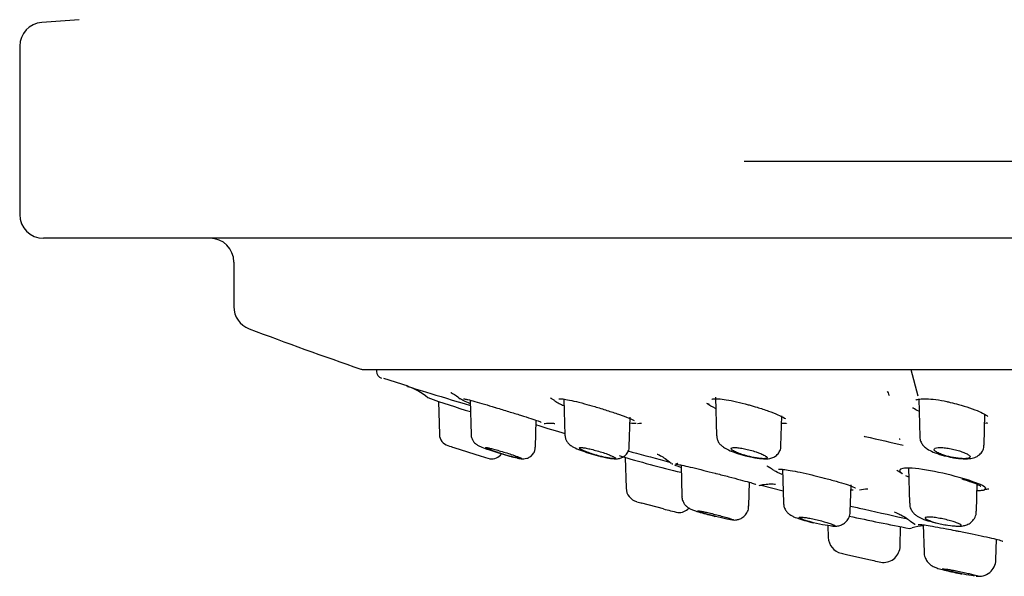
# Model space of a CAD drawing. Units: millimetres. Extents: x -18 to 841, y -18 to 1645.
# Drawn here: x 6 to 48, y 1512 to 1535 of the extents above; entities that cross this region are included whole.
import ezdxf
from ezdxf.lldxf.tags import DXFTag

# ---------------------------------------------------------------- set-up
doc = ezdxf.new("R2010")
doc.units = ezdxf.units.MM
for name, color, linetype in [('$DDT_AUDIT_GENERATED_(2E2)', 7, 'Continuous'), ('$DDT_AUDIT_GENERATED_(AE)', 7, 'Continuous'), ('$DDT_AUDIT_GENERATED_(D9)', 7, 'Continuous'), ('Default', 7, 'Continuous'), ('DV1_Default', 7, 'Continuous')]:
    doc.layers.add(name, color=color, linetype=linetype)
tags = doc.linetypes.add('CENTER2', pattern=[28.575, 19.05, -3.175, 3.175, -3.175]).pattern_tags.tags
tags[10:11] = [DXFTag(74, 4), DXFTag(75, 0), DXFTag(340, '0'), DXFTag(46, 0.0), DXFTag(50, 0.0), DXFTag(44, 0.0), DXFTag(45, 0.0)]
tags[8:9] = [DXFTag(74, 4), DXFTag(75, 0), DXFTag(340, '0'), DXFTag(46, 0.0), DXFTag(50, 0.0), DXFTag(44, 0.0), DXFTag(45, 0.0)]
tags[6:7] = [DXFTag(74, 4), DXFTag(75, 0), DXFTag(340, '0'), DXFTag(46, 0.0), DXFTag(50, 0.0), DXFTag(44, 0.0), DXFTag(45, 0.0)]
tags[4:5] = [DXFTag(74, 4), DXFTag(75, 0), DXFTag(340, '0'), DXFTag(46, 0.0), DXFTag(50, 0.0), DXFTag(44, 0.0), DXFTag(45, 0.0)]

# ---------------------------------------------------------------- blocks, each defined once
blk = doc.blocks.new('SE')
at = {"layer": '$DDT_AUDIT_GENERATED_(2E2)', "color": 7, "linetype": 'Continuous'}
for p, q in [((43.801, 1520.276), (44.099, 1519.164)), ((23.954, 1518.931), (23.991, 1517.533)), ((25.286, 1518.981), (25.324, 1517.527)), ((29.225, 1519.023), (29.265, 1517.512)), ((35.6, 1519.105), (35.642, 1517.484)), ((44.134, 1519.04), (44.176, 1517.446)), ((46.881, 1517.091), (46.915, 1518.395)), ((46.911, 1518.367), (46.914, 1518.379)), ((28.028, 1517.008), (28.058, 1518.136)), ((31.97, 1517.028), (32.002, 1518.266)), ((38.347, 1517.055), (38.38, 1518.321)), ((29.265, 1517.512), (29.265, 1517.51)), ((24.599, 1516.991), (25.743, 1516.633)), ((24.599, 1516.991), (24.599, 1516.988)), ((28.028, 1517.008), (28.028, 1517.008)), ((27.034, 1516.605), (27.255, 1516.551)), ((31.805, 1516.574), (31.838, 1515.279)), ((34.147, 1516.254), (34.181, 1514.948)), ((38.413, 1516.076), (38.45, 1514.668)), ((43.711, 1516.141), (43.75, 1514.647)), ((36.993, 1514.535), (37.019, 1515.53)), ((46.561, 1514.311), (46.591, 1515.473)), ((41.26, 1514.29), (41.29, 1515.427)), ((33.406, 1514.413), (32.499, 1514.658)), ((32.499, 1514.658), (32.499, 1514.657)), ((38.45, 1514.668), (38.45, 1514.667)), ((36.993, 1514.533), (36.993, 1514.535)), ((40.323, 1513.709), (40.336, 1513.208)), ((43.355, 1512.846), (43.376, 1513.664)), ((44.33, 1513.741), (44.36, 1512.599)), ((47.379, 1512.27), (47.402, 1513.133)), ((44.36, 1512.599), (44.36, 1512.599)), ((41.099, 1512.496), (42.039, 1512.284)), ((41.099, 1512.496), (41.099, 1512.495))]:
    blk.add_line(p, q, dxfattribs=at)
for centre, radius, start, end in [((24.491, 1517.55), 0.5, 181.6356, 252.5758), ((87.869, 1716.708), 209.5, 252.34991, 252.42482), ((26.195, 1517.015), 0.5, 260.5031, 324.6443), ((30.422, 1531.633), 15.712, 252.6777, 254.0997), ((32.438, 1515.297), 0.6, 181.6089, 254.8319), ((87.869, 1716.708), 209.5, 254.61546, 254.67602), ((37.928, 1531.244), 17.428, 254.9606, 257.0228), ((34.05, 1514.86), 0.6, 266.1096, 315.7022), ((41.036, 1513.228), 0.7, 181.6109, 257.2622), ((42.655, 1512.863), 0.7, 266.2009, 358.7126), ((87.869, 1716.708), 209.5, 257.04031, 257.1009), ((46.759, 1533.366), 21.604, 257.3799, 258.9346), ((46.667, 1512.289), 0.71, 260.6404, 358.3969)]:
    blk.add_arc(centre, radius, start, end, dxfattribs=at)
for points, knots in [([(42.803, 1519.351), (42.803, 1519.351), (42.809, 1519.346), (42.852, 1519.309), (42.877, 1519.224), (42.89, 1519.182)], [0.8675026, 0.8675026, 0.8675026, 0.8675026, 0.8953246, 0.9561027, 1, 1, 1, 1]), ([(25.331, 1517.527), (25.33, 1517.5), (25.328, 1517.432), (25.37, 1517.323), (25.434, 1517.223), (25.504, 1517.153), (25.568, 1517.107), (25.637, 1517.068), (25.751, 1517.015), (25.961, 1516.934), (26.301, 1516.819), (26.658, 1516.709), (26.929, 1516.63), (27.024, 1516.607), (27.034, 1516.605)], [0, 0, 0, 0, 0.03184, 0.09099, 0.141168, 0.184789, 0.222734, 0.264603, 0.346042, 0.51337, 0.666308, 0.826157, 0.984083, 1, 1, 1, 1]), ([(29.266, 1517.511), (29.272, 1517.454), (29.283, 1517.362), (29.349, 1517.235), (29.428, 1517.141), (29.523, 1517.065), (29.666, 1516.982), (29.899, 1516.881), (30.262, 1516.756), (30.589, 1516.658), (30.747, 1516.623), (30.794, 1516.613)], [0, 0, 0, 0, 0.074213, 0.140233, 0.202125, 0.266933, 0.360728, 0.559545, 0.742086, 0.933253, 1, 1, 1, 1]), ([(35.647, 1517.484), (35.65, 1517.432), (35.656, 1517.339), (35.723, 1517.203), (35.818, 1517.089), (35.952, 1516.985), (36.149, 1516.879), (36.455, 1516.759), (36.777, 1516.66), (36.943, 1516.625), (36.996, 1516.614)], [0, 0, 0, 0, 0.074154, 0.157653, 0.240892, 0.339632, 0.506159, 0.721292, 0.922944, 1, 1, 1, 1]), ([(41.837, 1517.466), (41.853, 1517.462), (41.869, 1517.459), (42.448, 1517.328), (43.008, 1517.201), (43.476, 1517.095)], [0.2472391, 0.2472391, 0.2472391, 0.2472391, 0.25, 0.25, 0.3480879, 0.3480879, 0.3480879, 0.3480879]), ([(44.186, 1517.446), (44.185, 1517.405), (44.185, 1517.313), (44.251, 1517.169), (44.357, 1517.035), (44.515, 1516.912), (44.745, 1516.794), (45.044, 1516.685), (45.243, 1516.64), (45.323, 1516.622)], [0, 0, 0, 0, 0.068039, 0.175964, 0.285186, 0.415819, 0.630688, 0.872356, 1, 1, 1, 1]), ([(26.932, 1516.633), (26.869, 1516.651), (26.804, 1516.67), (26.739, 1516.689), (26.652, 1516.715), (26.564, 1516.743), (26.48, 1516.77), (26.395, 1516.798), (26.313, 1516.826), (26.241, 1516.851), (26.169, 1516.877), (26.106, 1516.9), (26.056, 1516.92), (26.008, 1516.94), (25.972, 1516.956), (25.952, 1516.968), (25.933, 1516.979), (25.927, 1516.987), (25.936, 1516.989), (25.945, 1516.992), (25.968, 1516.99), (26.002, 1516.985), (26.036, 1516.979), (26.082, 1516.969), (26.137, 1516.956), (26.193, 1516.943), (26.259, 1516.926), (26.33, 1516.907), (26.403, 1516.887), (26.484, 1516.864), (26.565, 1516.84), (26.65, 1516.815), (26.739, 1516.788), (26.823, 1516.761), (26.91, 1516.734), (26.995, 1516.706), (27.072, 1516.679), (27.119, 1516.663), (27.164, 1516.648), (27.204, 1516.633)], [0, 0, 0, 0, 0.06243, 0.06243, 0.06243, 0.145793, 0.145793, 0.145793, 0.231202, 0.231202, 0.231202, 0.316167, 0.316167, 0.316167, 0.398255, 0.398255, 0.398255, 0.476473, 0.476473, 0.476473, 0.551728, 0.551728, 0.551728, 0.626126, 0.626126, 0.626126, 0.701921, 0.701921, 0.701921, 0.780756, 0.780756, 0.780756, 0.863145, 0.863145, 0.863145, 0.948148, 0.948148, 0.948148, 1, 1, 1, 1]), ([(27.255, 1516.551), (27.265, 1516.549), (27.336, 1516.532), (27.405, 1516.521), (27.53, 1516.511), (27.669, 1516.531), (27.808, 1516.595), (27.931, 1516.706), (28.014, 1516.857), (28.02, 1516.958), (28.021, 1517.009)], [0, 0, 0, 0, 0.03069, 0.241277, 0.363469, 0.483002, 0.600506, 0.738441, 0.886862, 1, 1, 1, 1]), ([(30.717, 1516.633), (30.667, 1516.646), (30.616, 1516.661), (30.566, 1516.676), (30.479, 1516.701), (30.394, 1516.729), (30.315, 1516.756), (30.235, 1516.783), (30.16, 1516.811), (30.097, 1516.837), (30.033, 1516.863), (29.98, 1516.888), (29.942, 1516.91), (29.906, 1516.93), (29.882, 1516.948), (29.875, 1516.961), (29.868, 1516.974), (29.875, 1516.983), (29.897, 1516.988), (29.918, 1516.992), (29.953, 1516.992), (29.999, 1516.987), (30.043, 1516.983), (30.1, 1516.975), (30.163, 1516.963), (30.227, 1516.951), (30.3, 1516.935), (30.375, 1516.917), (30.454, 1516.898), (30.537, 1516.876), (30.619, 1516.853), (30.705, 1516.829), (30.791, 1516.802), (30.872, 1516.776), (30.956, 1516.748), (31.035, 1516.72), (31.104, 1516.694), (31.159, 1516.672), (31.208, 1516.652), (31.249, 1516.633)], [0, 0, 0, 0, 0.048032, 0.048032, 0.048032, 0.130849, 0.130849, 0.130849, 0.216057, 0.216057, 0.216057, 0.301298, 0.301298, 0.301298, 0.38402, 0.38402, 0.38402, 0.462904, 0.462904, 0.462904, 0.538549, 0.538549, 0.538549, 0.612926, 0.612926, 0.612926, 0.68833, 0.68833, 0.68833, 0.766553, 0.766553, 0.766553, 0.84834, 0.84834, 0.84834, 0.933015, 0.933015, 0.933015, 1, 1, 1, 1]), ([(30.794, 1516.613), (30.88, 1516.592), (31.076, 1516.545), (31.301, 1516.514), (31.489, 1516.512), (31.661, 1516.558), (31.805, 1516.648), (31.916, 1516.789), (31.971, 1516.933), (31.965, 1517.009), (31.963, 1517.029)], [0, 0, 0, 0, 0.149319, 0.391373, 0.547897, 0.64462, 0.744463, 0.854181, 0.967191, 1, 1, 1, 1]), ([(36.934, 1516.633), (36.917, 1516.637), (36.9, 1516.642), (36.884, 1516.647), (36.799, 1516.671), (36.717, 1516.697), (36.642, 1516.723), (36.565, 1516.75), (36.495, 1516.779), (36.436, 1516.805), (36.378, 1516.833), (36.33, 1516.859), (36.298, 1516.883), (36.266, 1516.906), (36.249, 1516.927), (36.248, 1516.944), (36.247, 1516.96), (36.261, 1516.972), (36.29, 1516.98), (36.317, 1516.988), (36.358, 1516.991), (36.41, 1516.99), (36.46, 1516.989), (36.521, 1516.984), (36.589, 1516.975), (36.657, 1516.966), (36.732, 1516.954), (36.809, 1516.938), (36.889, 1516.922), (36.972, 1516.902), (37.053, 1516.881), (37.138, 1516.858), (37.222, 1516.833), (37.3, 1516.808), (37.349, 1516.791), (37.397, 1516.775), (37.441, 1516.758), (37.513, 1516.73), (37.578, 1516.702), (37.629, 1516.676), (37.657, 1516.661), (37.682, 1516.646), (37.703, 1516.633)], [0, 0, 0, 0, 0.015963, 0.015963, 0.015963, 0.097465, 0.097465, 0.097465, 0.181984, 0.181984, 0.181984, 0.267573, 0.267573, 0.267573, 0.351586, 0.351586, 0.351586, 0.432063, 0.432063, 0.432063, 0.508845, 0.508845, 0.508845, 0.583477, 0.583477, 0.583477, 0.658245, 0.658245, 0.658245, 0.735219, 0.735219, 0.735219, 0.815617, 0.815617, 0.815617, 0.866893, 0.866893, 0.866893, 0.951809, 0.951809, 0.951809, 1, 1, 1, 1]), ([(36.996, 1516.614), (37.091, 1516.592), (37.302, 1516.544), (37.609, 1516.511), (37.838, 1516.514), (38.044, 1516.576), (38.201, 1516.686), (38.308, 1516.844), (38.354, 1516.987), (38.345, 1517.052), (38.344, 1517.057)], [0, 0, 0, 0, 0.142728, 0.36518, 0.5594, 0.671951, 0.774774, 0.88277, 0.992088, 1, 1, 1, 1]), ([(45.31, 1516.633), (45.256, 1516.648), (45.203, 1516.665), (45.154, 1516.682), (45.079, 1516.708), (45.011, 1516.735), (44.956, 1516.762), (44.899, 1516.79), (44.854, 1516.818), (44.824, 1516.844), (44.794, 1516.869), (44.778, 1516.894), (44.78, 1516.914), (44.781, 1516.935), (44.798, 1516.952), (44.829, 1516.964), (44.86, 1516.977), (44.904, 1516.985), (44.959, 1516.988), (45.013, 1516.992), (45.077, 1516.991), (45.147, 1516.986), (45.217, 1516.981), (45.294, 1516.972), (45.372, 1516.96), (45.452, 1516.948), (45.535, 1516.931), (45.615, 1516.913), (45.698, 1516.893), (45.779, 1516.871), (45.854, 1516.848), (45.901, 1516.833), (45.945, 1516.818), (45.986, 1516.802), (46.058, 1516.775), (46.121, 1516.746), (46.17, 1516.719), (46.22, 1516.691), (46.256, 1516.664), (46.277, 1516.639), (46.279, 1516.637), (46.281, 1516.635), (46.282, 1516.633)], [0, 0, 0, 0, 0.054481, 0.054481, 0.054481, 0.137572, 0.137572, 0.137572, 0.222906, 0.222906, 0.222906, 0.30806, 0.30806, 0.30806, 0.390528, 0.390528, 0.390528, 0.469135, 0.469135, 0.469135, 0.54462, 0.54462, 0.54462, 0.61902, 0.61902, 0.61902, 0.694615, 0.694615, 0.694615, 0.773134, 0.773134, 0.773134, 0.821448, 0.821448, 0.821448, 0.906886, 0.906886, 0.906886, 0.992368, 0.992368, 0.992368, 1, 1, 1, 1]), ([(45.323, 1516.622), (45.384, 1516.606), (45.566, 1516.56), (45.921, 1516.514), (46.238, 1516.511), (46.483, 1516.558), (46.685, 1516.666), (46.822, 1516.834), (46.884, 1516.993), (46.876, 1517.074), (46.873, 1517.093)], [0, 0, 0, 0, 0.083902, 0.287381, 0.498269, 0.639418, 0.763073, 0.868002, 0.973439, 1, 1, 1, 1]), ([(27.438, 1516.521), (27.437, 1516.521), (27.435, 1516.521), (27.406, 1516.521), (27.343, 1516.531), (27.167, 1516.57), (27.055, 1516.598), (26.932, 1516.633)], [0.4837425, 0.4837425, 0.4837425, 0.4837425, 0.5, 0.5, 0.75, 0.75, 1, 1, 1, 1]), ([(27.204, 1516.633), (27.299, 1516.598), (27.372, 1516.57), (27.437, 1516.539), (27.449, 1516.531), (27.45, 1516.526)], [0, 0, 0, 0, 0.25, 0.25, 0.3996149, 0.3996149, 0.3996149, 0.3996149]), ([(31.249, 1516.633), (31.324, 1516.598), (31.372, 1516.57), (31.4, 1516.532), (31.379, 1516.521), (31.27, 1516.521), (31.184, 1516.531), (30.971, 1516.57), (30.846, 1516.598), (30.717, 1516.633)], [0, 0, 0, 0, 0.25, 0.25, 0.5, 0.5, 0.75, 0.75, 1, 1, 1, 1]), ([(37.703, 1516.633), (37.754, 1516.598), (37.775, 1516.57), (37.748, 1516.532), (37.699, 1516.521), (37.542, 1516.521), (37.436, 1516.531), (37.196, 1516.57), (37.063, 1516.598), (36.934, 1516.633)], [0, 0, 0, 0, 0.25, 0.25, 0.5, 0.5, 0.75, 0.75, 1, 1, 1, 1]), ([(46.291, 1516.575), (46.286, 1516.566), (46.275, 1516.558), (46.22, 1516.532), (46.146, 1516.521), (45.947, 1516.521), (45.825, 1516.531), (45.568, 1516.57), (45.434, 1516.598), (45.31, 1516.633)], [0.1590476, 0.1590476, 0.1590476, 0.1590476, 0.25, 0.25, 0.5, 0.5, 0.75, 0.75, 1, 1, 1, 1]), ([(34.188, 1514.949), (34.186, 1514.93), (34.179, 1514.858), (34.223, 1514.73), (34.297, 1514.6), (34.385, 1514.508), (34.467, 1514.449), (34.537, 1514.411), (34.625, 1514.372), (34.759, 1514.324), (35.01, 1514.247), (35.311, 1514.163), (35.484, 1514.12), (35.567, 1514.099)], [0, 0, 0, 0, 0.025741, 0.113206, 0.186795, 0.250058, 0.303311, 0.348457, 0.403788, 0.539798, 0.718427, 0.883944, 1, 1, 1, 1]), ([(38.456, 1514.668), (38.458, 1514.612), (38.464, 1514.512), (38.533, 1514.366), (38.623, 1514.251), (38.721, 1514.169), (38.829, 1514.106), (38.98, 1514.038), (39.223, 1513.956), (39.514, 1513.874), (39.667, 1513.839), (39.715, 1513.828)], [0, 0, 0, 0, 0.08174, 0.171791, 0.251473, 0.324795, 0.400782, 0.516485, 0.734584, 0.928293, 1, 1, 1, 1]), ([(43.761, 1514.647), (43.759, 1514.612), (43.754, 1514.522), (43.813, 1514.376), (43.907, 1514.241), (44.018, 1514.141), (44.162, 1514.051), (44.363, 1513.966), (44.615, 1513.883), (44.784, 1513.844), (44.835, 1513.832)], [0, 0, 0, 0, 0.057456, 0.172459, 0.273048, 0.367466, 0.476003, 0.672079, 0.914533, 1, 1, 1, 1]), ([(35.599, 1514.091), (35.557, 1514.102), (35.516, 1514.113), (35.475, 1514.124), (35.389, 1514.147), (35.304, 1514.17), (35.228, 1514.192), (35.151, 1514.214), (35.081, 1514.236), (35.023, 1514.254), (34.967, 1514.273), (34.921, 1514.289), (34.89, 1514.301), (34.86, 1514.313), (34.843, 1514.322), (34.842, 1514.328), (34.84, 1514.333), (34.853, 1514.334), (34.878, 1514.332), (34.904, 1514.329), (34.942, 1514.324), (34.991, 1514.315), (35.04, 1514.306), (35.1, 1514.293), (35.167, 1514.279), (35.235, 1514.264), (35.312, 1514.246), (35.391, 1514.227), (35.473, 1514.207), (35.56, 1514.185), (35.644, 1514.163), (35.731, 1514.14), (35.818, 1514.117), (35.897, 1514.094), (35.901, 1514.093), (35.905, 1514.092), (35.908, 1514.091)], [0, 0, 0, 0, 0.046911, 0.046911, 0.046911, 0.145834, 0.145834, 0.145834, 0.245146, 0.245146, 0.245146, 0.342666, 0.342666, 0.342666, 0.437046, 0.437046, 0.437046, 0.528464, 0.528464, 0.528464, 0.618404, 0.618404, 0.618404, 0.708863, 0.708863, 0.708863, 0.801541, 0.801541, 0.801541, 0.897268, 0.897268, 0.897268, 0.995646, 0.995646, 0.995646, 1, 1, 1, 1]), ([(36.304, 1513.95), (36.329, 1513.946), (36.374, 1513.941), (36.497, 1513.95), (36.64, 1513.992), (36.795, 1514.088), (36.923, 1514.244), (36.992, 1514.412), (36.986, 1514.506), (36.984, 1514.536)], [0, 0, 0, 0, 0.110365, 0.226835, 0.364732, 0.531695, 0.723373, 0.924941, 1, 1, 1, 1]), ([(40.473, 1513.696), (40.512, 1513.691), (40.593, 1513.682), (40.724, 1513.69), (40.899, 1513.738), (41.063, 1513.841), (41.193, 1514.002), (41.26, 1514.171), (41.253, 1514.264), (41.251, 1514.291)], [0, 0, 0, 0, 0.11907, 0.286748, 0.436131, 0.587032, 0.758841, 0.939019, 1, 1, 1, 1]), ([(45.541, 1513.706), (45.627, 1513.696), (45.783, 1513.681), (45.968, 1513.689), (46.164, 1513.736), (46.344, 1513.839), (46.485, 1514.006), (46.559, 1514.182), (46.553, 1514.281), (46.551, 1514.312)], [0, 0, 0, 0, 0.17805, 0.37441, 0.506871, 0.647308, 0.792102, 0.942783, 1, 1, 1, 1]), ([(36.33, 1513.945), (36.288, 1513.947), (36.196, 1513.961), (35.937, 1514.01), (35.769, 1514.047), (35.599, 1514.091)], [0.5205366, 0.5205366, 0.5205366, 0.5205366, 0.75, 0.75, 1, 1, 1, 1]), ([(35.908, 1514.091), (35.986, 1514.069), (36.056, 1514.05), (36.18, 1514.013), (36.232, 1513.998), (36.327, 1513.967), (36.356, 1513.955), (36.356, 1513.949)], [0, 0, 0, 0, 0.125, 0.125, 0.25, 0.25, 0.4232938, 0.4232938, 0.4232938, 0.4232938]), ([(39.712, 1513.83), (39.653, 1513.845), (39.594, 1513.861), (39.539, 1513.877), (39.46, 1513.899), (39.387, 1513.922), (39.326, 1513.943), (39.264, 1513.964), (39.213, 1513.984), (39.176, 1514.002), (39.14, 1514.018), (39.117, 1514.033), (39.11, 1514.044), (39.103, 1514.054), (39.111, 1514.062), (39.133, 1514.065), (39.154, 1514.069), (39.189, 1514.069), (39.235, 1514.065), (39.28, 1514.061), (39.338, 1514.054), (39.402, 1514.044), (39.467, 1514.034), (39.541, 1514.021), (39.619, 1514.005), (39.698, 1513.99), (39.782, 1513.971), (39.865, 1513.952), (39.95, 1513.932), (40.036, 1513.91), (40.117, 1513.888), (40.187, 1513.868), (40.255, 1513.849), (40.315, 1513.83)], [0, 0, 0, 0, 0.068623, 0.068623, 0.068623, 0.167247, 0.167247, 0.167247, 0.265805, 0.265805, 0.265805, 0.362291, 0.362291, 0.362291, 0.455682, 0.455682, 0.455682, 0.546443, 0.546443, 0.546443, 0.63616, 0.63616, 0.63616, 0.726746, 0.726746, 0.726746, 0.819706, 0.819706, 0.819706, 0.915612, 0.915612, 0.915612, 1, 1, 1, 1]), ([(40.614, 1513.693), (40.604, 1513.689), (40.585, 1513.687), (40.487, 1513.687), (40.361, 1513.701), (40.054, 1513.751), (39.878, 1513.787), (39.712, 1513.83)], [0.4014175, 0.4014175, 0.4014175, 0.4014175, 0.5, 0.5, 0.75, 0.75, 1, 1, 1, 1]), ([(40.315, 1513.83), (40.383, 1513.809), (40.441, 1513.789), (40.537, 1513.754), (40.573, 1513.739), (40.613, 1513.716), (40.622, 1513.708), (40.622, 1513.702)], [0, 0, 0, 0, 0.125, 0.125, 0.25, 0.25, 0.3462323, 0.3462323, 0.3462323, 0.3462323]), ([(45.731, 1513.83), (45.689, 1513.846), (45.642, 1513.862), (45.59, 1513.878), (45.518, 1513.901), (45.436, 1513.923), (45.351, 1513.944), (45.266, 1513.965), (45.176, 1513.985), (45.088, 1514.002), (45.002, 1514.019), (44.915, 1514.033), (44.836, 1514.044), (44.76, 1514.055), (44.689, 1514.062), (44.628, 1514.065), (44.57, 1514.069), (44.52, 1514.068), (44.484, 1514.065), (44.448, 1514.061), (44.424, 1514.054), (44.413, 1514.044), (44.403, 1514.034), (44.406, 1514.02), (44.422, 1514.005), (44.438, 1513.989), (44.468, 1513.97), (44.51, 1513.951), (44.553, 1513.931), (44.61, 1513.909), (44.674, 1513.887), (44.73, 1513.868), (44.794, 1513.849), (44.861, 1513.83)], [0, 0, 0, 0, 0.070428, 0.070428, 0.070428, 0.169064, 0.169064, 0.169064, 0.267602, 0.267602, 0.267602, 0.364041, 0.364041, 0.364041, 0.457382, 0.457382, 0.457382, 0.54811, 0.54811, 0.54811, 0.637825, 0.637825, 0.637825, 0.728438, 0.728438, 0.728438, 0.821442, 0.821442, 0.821442, 0.917392, 0.917392, 0.917392, 1, 1, 1, 1]), ([(44.861, 1513.83), (44.938, 1513.809), (45.019, 1513.789), (45.188, 1513.754), (45.274, 1513.739), (45.523, 1513.701), (45.674, 1513.687), (45.878, 1513.687), (45.93, 1513.701), (45.912, 1513.751), (45.843, 1513.787), (45.731, 1513.83)], [0, 0, 0, 0, 0.125, 0.125, 0.25, 0.25, 0.5, 0.5, 0.75, 0.75, 1, 1, 1, 1]), ([(44.362, 1512.602), (44.361, 1512.596), (44.351, 1512.521), (44.397, 1512.375), (44.482, 1512.21), (44.59, 1512.093), (44.695, 1512.017), (44.785, 1511.97), (44.864, 1511.939), (44.983, 1511.9), (45.19, 1511.844), (45.516, 1511.769), (45.793, 1511.711), (45.921, 1511.687), (45.951, 1511.682)], [0, 0, 0, 0, 0.006951, 0.10521, 0.186134, 0.255451, 0.314421, 0.362641, 0.409105, 0.482712, 0.654561, 0.804474, 0.960404, 1, 1, 1, 1]), ([(45.899, 1511.692), (45.855, 1511.701), (45.811, 1511.71), (45.767, 1511.72), (45.682, 1511.738), (45.598, 1511.756), (45.522, 1511.774), (45.446, 1511.792), (45.375, 1511.809), (45.317, 1511.824), (45.259, 1511.84), (45.212, 1511.853), (45.179, 1511.864), (45.147, 1511.875), (45.128, 1511.884), (45.124, 1511.889), (45.12, 1511.894), (45.13, 1511.896), (45.154, 1511.896), (45.177, 1511.895), (45.215, 1511.892), (45.263, 1511.885), (45.311, 1511.879), (45.37, 1511.87), (45.437, 1511.859), (45.505, 1511.848), (45.582, 1511.834), (45.661, 1511.819), (45.742, 1511.804), (45.828, 1511.787), (45.912, 1511.769), (45.998, 1511.752), (46.084, 1511.733), (46.163, 1511.715), (46.197, 1511.707), (46.231, 1511.7), (46.262, 1511.692)], [0, 0, 0, 0, 0.047968, 0.047968, 0.047968, 0.141548, 0.141548, 0.141548, 0.235598, 0.235598, 0.235598, 0.328767, 0.328767, 0.328767, 0.420091, 0.420091, 0.420091, 0.509476, 0.509476, 0.509476, 0.597699, 0.597699, 0.597699, 0.685991, 0.685991, 0.685991, 0.775518, 0.775518, 0.775518, 0.866933, 0.866933, 0.866933, 0.960115, 0.960115, 0.960115, 1, 1, 1, 1]), ([(46.482, 1511.595), (46.444, 1511.599), (46.399, 1511.605), (46.221, 1511.632), (46.062, 1511.659), (45.899, 1511.692)], [0.652217, 0.652217, 0.652217, 0.652217, 0.75, 0.75, 1, 1, 1, 1]), ([(46.262, 1511.692), (46.402, 1511.659), (46.513, 1511.632), (46.615, 1511.601), (46.635, 1511.593), (46.635, 1511.588)], [0, 0, 0, 0, 0.25, 0.25, 0.4024857, 0.4024857, 0.4024857, 0.4024857])]:
    blk.add_open_spline(points, degree=3, knots=knots, dxfattribs=at)
for points in [[(43.361, 1517.328), (43.344, 1517.333), (43.327, 1517.339), (43.312, 1517.344)], [(46.282, 1516.633), (46.292, 1516.62), (46.297, 1516.608), (46.297, 1516.597)], [(46.598, 1511.584), (46.587, 1511.584), (46.575, 1511.585), (46.56, 1511.586)]]:
    blk.add_open_spline(points, degree=3, dxfattribs=at)
at = {"layer": '$DDT_AUDIT_GENERATED_(AE)', "color": 7, "linetype": 'Continuous'}
for p, q in [((6.35, 1533.857), (6.35, 1526.785)), ((165.35, 1525.785), (7.35, 1525.785)), ((15.35, 1524.785), (15.35, 1522.913)), ((20.75, 1520.276), (151.95, 1520.276))]:
    blk.add_line(p, q, dxfattribs=at)
for centre, radius, start, end in [((86.35, 469.618), 1068.167, 94.160706, 94.245364), ((7.35, 1533.857), 1, 94.2454, 180), ((7.35, 1526.785), 1, 180, 270), ((14.35, 1524.785), 1, 0, 90), ((16.35, 1522.913), 1, 180, 249.462), ((86.35, 1709.758), 200.528, 249.46198, 250.88509), ((20.75, 1520.476), 0.2, 250.8851, 270)]:
    blk.add_arc(centre, radius, start, end, dxfattribs=at)
at = {"layer": '$DDT_AUDIT_GENERATED_(D9)', "color": 7, "linetype": 'Continuous'}
for p, q in [((21.342, 1520.276), (21.344, 1520.188)), ((21.637, 1519.9), (22.661, 1519.589)), ((43.382, 1515.941), (43.453, 1515.896)), ((37.515, 1515.415), (38.436, 1515.177)), ((43.797, 1513.896), (43.975, 1513.767))]:
    blk.add_line(p, q, dxfattribs=at)
for centre, radius, start, end in [((21.644, 1520.196), 0.3, 181.5, 252.0728), ((21.895, 1517.175), 2.5, 49.7252, 73.1482), ((37.884, 1559.871), 43.245, 250.5814, 253.08), ((39.361, 1528.303), 10.315, 246.2973, 247.0092), ((47.133, 1526.5), 8.486, 247.4277, 247.751), ((39.361, 1528.303), 10.315, 265.971, 265.9731), ((44.672, 1560.28), 45.561, 253.2577, 256.6535), ((42.012, 1513.498), 1.743, 90.636, 102.0303), ((47.142, 1514.219), 1.024, 93.6615, 104.2066), ((58.429, 1591.659), 79.435, 257.48083, 259.35216), ((42.706, 1518.174), 4.7, 282.7693, 284.2021), ((44.599, 1510.71), 3, 95.1247, 104.2)]:
    blk.add_arc(centre, radius, start, end, dxfattribs=at)
for points, knots in [([(22.652, 1519.558), (22.652, 1519.558), (22.944, 1519.469), (23.927, 1519.171), (24.607, 1518.965), (25.291, 1518.757)], [0, 0, 0, 0, 0.125, 0.125, 0.2463182, 0.2463182, 0.2463182, 0.2463182]), ([(24.476, 1519.303), (24.476, 1519.303), (24.482, 1519.3), (24.532, 1519.275), (24.674, 1519.193), (24.792, 1519.097), (24.87, 1519.033)], [0.7905351, 0.7905351, 0.7905351, 0.7905351, 0.8168454, 0.8721016, 0.9279208, 1, 1, 1, 1]), ([(25.005, 1519.04), (25.005, 1519.04), (25.01, 1519.04), (25.053, 1519.035), (25.198, 1519.006), (25.476, 1518.933), (25.878, 1518.815), (26.165, 1518.729), (26.33, 1518.678)], [0.2062381, 0.2062381, 0.2062381, 0.2062381, 0.2279999, 0.3060115, 0.4394482, 0.6177453, 0.8127742, 1, 1, 1, 1]), ([(28.664, 1519.074), (28.664, 1519.074), (28.68, 1519.066), (28.751, 1519.024), (28.828, 1518.96), (28.862, 1518.932)], [0.9052201, 0.9052201, 0.9052201, 0.9052201, 0.93552944, 0.97567195, 1, 1, 1, 1]), ([(29.011, 1519.037), (29.011, 1519.037), (29.024, 1519.04), (29.103, 1519.041), (29.304, 1519.018), (29.64, 1518.949), (30.072, 1518.839), (30.358, 1518.756), (30.519, 1518.709)], [0.2021085, 0.2021085, 0.2021085, 0.2021085, 0.2484238, 0.3390611, 0.4820309, 0.6497451, 0.8324448, 1, 1, 1, 1]), ([(35.44, 1519.022), (35.439, 1519.021), (35.438, 1519.02), (35.487, 1519.037), (35.651, 1519.044), (35.95, 1519.019), (36.36, 1518.945), (36.743, 1518.855), (36.945, 1518.796), (37.006, 1518.778)], [0.1989296, 0.1989296, 0.1989296, 0.1989296, 0.213812, 0.3069631, 0.4313512, 0.5877939, 0.7577142, 0.9373843, 1, 1, 1, 1]), ([(37.006, 1518.778), (37.129, 1518.743), (37.398, 1518.668), (37.835, 1518.521), (38.213, 1518.376), (38.444, 1518.263), (38.522, 1518.21), (38.528, 1518.2), (38.528, 1518.199)], [0, 0, 0, 0, 0.1281581, 0.3266396, 0.5262507, 0.6964506, 0.8230546, 0.8568303, 0.8568303, 0.8568303, 0.8568303]), ([(44.011, 1518.984), (44.011, 1518.984), (44.024, 1518.996), (44.169, 1519.035), (44.454, 1519.046), (44.851, 1519.011), (45.217, 1518.951), (45.409, 1518.902), (45.461, 1518.889)], [0.1681241, 0.1681241, 0.1681241, 0.1681241, 0.2568875, 0.4062505, 0.5751213, 0.7550168, 0.9427329, 1, 1, 1, 1]), ([(45.461, 1518.889), (45.588, 1518.86), (45.856, 1518.796), (46.295, 1518.657), (46.682, 1518.508), (46.936, 1518.381), (47.042, 1518.305), (47.043, 1518.292), (47.043, 1518.292)], [0, 0, 0, 0, 0.1261732, 0.312333, 0.5035702, 0.6712986, 0.8119218, 0.8648033, 0.8648033, 0.8648033, 0.8648033]), ([(26.33, 1518.678), (26.346, 1518.673), (26.52, 1518.621), (26.912, 1518.5), (27.414, 1518.347), (27.851, 1518.209), (28.133, 1518.112), (28.248, 1518.066), (28.267, 1518.054), (28.266, 1518.054)], [0, 0, 0, 0, 0.0155903, 0.1898476, 0.3658259, 0.5394079, 0.7097753, 0.8299516, 0.8733812, 0.8733812, 0.8733812, 0.8733812]), ([(30.519, 1518.709), (30.543, 1518.702), (30.727, 1518.65), (31.111, 1518.528), (31.578, 1518.374), (31.931, 1518.243), (32.117, 1518.158), (32.17, 1518.125), (32.174, 1518.121), (32.173, 1518.121)], [0, 0, 0, 0, 0.0126135, 0.1129132, 0.2144585, 0.3145068, 0.3956443, 0.4427104, 0.453953, 0.453953, 0.453953, 0.453953]), ([(28.392, 1517.994), (28.409, 1517.998), (28.503, 1518.017), (28.656, 1518.014), (28.789, 1518.009), (28.838, 1518.004), (28.845, 1518.003), (28.845, 1518.003)], [0, 0, 0, 0, 0.0129684, 0.0819028, 0.1375523, 0.1878953, 0.2194047, 0.2194047, 0.2194047, 0.2194047]), ([(32.322, 1518.006), (32.376, 1518.009), (32.458, 1518.015), (32.48, 1518.013), (32.48, 1518.013), (32.48, 1518.013)], [0, 0, 0, 0, 0.04014745, 0.07430344, 0.07509454, 0.07509454, 0.07509454, 0.07509454]), ([(38.582, 1518.008), (38.57, 1518.006), (38.556, 1518.005), (38.497, 1517.999), (38.445, 1517.998), (38.386, 1517.998)], [0.61692946, 0.61692946, 0.61692946, 0.61692946, 0.625, 0.625, 0.65072228, 0.65072228, 0.65072228, 0.65072228]), ([(47.011, 1518.016), (47.017, 1518.017), (47.025, 1518.019), (47.029, 1518.019), (47.029, 1518.02)], [0, 0, 0, 0, 0.1661082, 0.2636215, 0.2636215, 0.2636215, 0.2636215]), ([(31.908, 1516.848), (32.387, 1516.721), (32.93, 1516.577), (33.534, 1516.417), (33.603, 1516.399), (33.672, 1516.38)], [0.78783774, 0.78783774, 0.78783774, 0.78783774, 0.875, 0.875, 0.88626175, 0.88626175, 0.88626175, 0.88626175]), ([(33.142, 1516.716), (33.142, 1516.716), (33.143, 1516.715), (33.167, 1516.706), (33.286, 1516.648), (33.494, 1516.528), (33.639, 1516.408), (33.731, 1516.331)], [0.3797035, 0.3797035, 0.3797035, 0.3797035, 0.3892598, 0.5248482, 0.6511481, 0.8120419, 1, 1, 1, 1]), ([(33.795, 1516.289), (33.783, 1516.295), (33.774, 1516.301), (33.765, 1516.308), (33.763, 1516.309), (33.762, 1516.31)], [0.11127879, 0.11127879, 0.11127879, 0.11127879, 0.125, 0.125, 0.12824177, 0.12824177, 0.12824177, 0.12824177]), ([(34.014, 1516.337), (34.003, 1516.327), (33.977, 1516.309), (33.942, 1516.296), (33.918, 1516.292), (33.911, 1516.292), (33.936, 1516.291), (34.033, 1516.279), (34.261, 1516.233), (34.629, 1516.148), (35.097, 1516.033), (35.408, 1515.954), (35.586, 1515.909)], [0.0797224, 0.0797224, 0.0797224, 0.0797224, 0.0987219, 0.1211446, 0.1444296, 0.1761372, 0.2284171, 0.3280767, 0.4802895, 0.6499075, 0.8293625, 1, 1, 1, 1]), ([(35.586, 1515.909), (35.602, 1515.905), (35.783, 1515.86), (36.168, 1515.76), (36.645, 1515.635), (37.014, 1515.534), (37.211, 1515.472), (37.276, 1515.448), (37.286, 1515.442), (37.286, 1515.443)], [0, 0, 0, 0, 0.0149387, 0.2035968, 0.3920325, 0.578981, 0.7398405, 0.8252034, 0.8596534, 0.8596534, 0.8596534, 0.8596534]), ([(37.747, 1516.228), (37.747, 1516.228), (37.765, 1516.219), (37.867, 1516.166), (37.975, 1516.086), (38.042, 1516.037)], [0.885389, 0.885389, 0.885389, 0.885389, 0.9198168, 0.9581038, 1, 1, 1, 1]), ([(38.238, 1516.08), (38.238, 1516.08), (38.242, 1516.081), (38.288, 1516.085), (38.443, 1516.077), (38.737, 1516.036), (39.151, 1515.954), (39.513, 1515.874), (39.696, 1515.828), (39.724, 1515.821)], [0.1970669, 0.1970669, 0.1970669, 0.1970669, 0.2178998, 0.2990567, 0.4280892, 0.595784, 0.7790257, 0.9710455, 1, 1, 1, 1]), ([(43.222, 1516.035), (43.223, 1516.034), (43.242, 1516.024), (43.305, 1515.994), (43.366, 1515.945), (43.376, 1515.937)], [0.90857803, 0.90857803, 0.90857803, 0.90857803, 0.94580854, 0.99254265, 1, 1, 1, 1]), ([(45.835, 1515.734), (45.4, 1515.855), (44.9, 1515.971), (44.016, 1516.119), (43.643, 1516.146), (43.291, 1516.079), (43.289, 1515.997), (43.444, 1515.894)], [0, 0, 0, 0, 0.125, 0.125, 0.25, 0.25, 0.3677793, 0.3677793, 0.3677793, 0.3677793]), ([(37.427, 1515.395), (37.482, 1515.409), (37.622, 1515.444), (37.848, 1515.461), (38.028, 1515.461), (38.104, 1515.455), (38.116, 1515.454), (38.116, 1515.454)], [0, 0, 0, 0, 0.0212558, 0.0629818, 0.0970134, 0.1229545, 0.1480936, 0.1480936, 0.1480936, 0.1480936]), ([(39.724, 1515.821), (39.887, 1515.781), (40.192, 1515.705), (40.679, 1515.571), (41.098, 1515.445), (41.364, 1515.349), (41.464, 1515.302), (41.476, 1515.292), (41.476, 1515.292)], [0, 0, 0, 0, 0.154297, 0.3385408, 0.5223802, 0.7016923, 0.8214937, 0.8587868, 0.8587868, 0.8587868, 0.8587868]), ([(46.853, 1515.205), (47.006, 1515.234), (46.987, 1515.302), (46.626, 1515.49), (46.27, 1515.613), (45.835, 1515.734)], [0.7569364, 0.7569364, 0.7569364, 0.7569364, 0.875, 0.875, 1, 1, 1, 1]), ([(45.952, 1515.668), (46.037, 1515.643), (46.246, 1515.579), (46.534, 1515.477), (46.708, 1515.395), (46.75, 1515.365), (46.751, 1515.363), (46.751, 1515.363)], [0, 0, 0, 0, 0.1438375, 0.4188962, 0.6432163, 0.7794115, 0.7925492, 0.7925492, 0.7925492, 0.7925492]), ([(46.598, 1515.187), (46.646, 1515.187), (46.755, 1515.19), (46.839, 1515.198), (46.89, 1515.211)], [0.5303438, 0.5303438, 0.5303438, 0.5303438, 0.564263, 0.61481908, 0.61481908, 0.61481908, 0.61481908]), ([(41.258, 1514.53), (41.455, 1514.486), (41.655, 1514.442), (42.5, 1514.253), (43.136, 1514.111), (43.673, 1513.991)], [0.7215694, 0.7215694, 0.7215694, 0.7215694, 0.75, 0.75, 0.8412237, 0.8412237, 0.8412237, 0.8412237]), ([(43.116, 1514.284), (43.116, 1514.284), (43.131, 1514.279), (43.216, 1514.245), (43.406, 1514.153), (43.627, 1514.027), (43.749, 1513.921), (43.79, 1513.885)], [0.7674611, 0.7674611, 0.7674611, 0.7674611, 0.8068607, 0.85279, 0.9020602, 0.9722166, 1, 1, 1, 1]), ([(44.108, 1513.762), (44.108, 1513.762), (44.125, 1513.763), (44.218, 1513.757), (44.443, 1513.728), (44.814, 1513.667), (45.254, 1513.586), (45.536, 1513.531), (45.674, 1513.504)], [0.1773951, 0.1773951, 0.1773951, 0.1773951, 0.229405, 0.3364748, 0.4955976, 0.6773157, 0.8658268, 1, 1, 1, 1]), ([(45.674, 1513.504), (45.732, 1513.492), (45.951, 1513.45), (46.389, 1513.36), (46.891, 1513.254), (47.311, 1513.159), (47.565, 1513.094), (47.658, 1513.064), (47.672, 1513.057), (47.672, 1513.057)], [0, 0, 0, 0, 0.0504755, 0.2201563, 0.3913041, 0.5610916, 0.7283331, 0.8349158, 0.8687065, 0.8687065, 0.8687065, 0.8687065])]:
    blk.add_open_spline(points, degree=3, knots=knots, dxfattribs=at)
for points in [[(25.3, 1518.833), (25.07, 1518.926), (24.916, 1519.002), (24.862, 1519.046)], [(29.027, 1518.833), (28.954, 1518.872), (28.897, 1518.908), (28.857, 1518.94)], [(29.222, 1518.738), (29.149, 1518.771), (29.083, 1518.802), (29.027, 1518.833)], [(35.595, 1518.631), (35.447, 1518.701), (35.331, 1518.77), (35.258, 1518.833)], [(44.143, 1518.514), (44.05, 1518.558), (43.97, 1518.602), (43.905, 1518.645)], [(28.034, 1517.956), (28.516, 1517.805), (28.925, 1517.678), (29.261, 1517.576)], [(32.263, 1518), (32.202, 1517.995), (32.112, 1517.999), (31.999, 1518.01)], [(47.028, 1518.019), (46.996, 1518.014), (46.961, 1518.01), (46.923, 1518.007)], [(34.135, 1516.151), (34.033, 1516.186), (33.95, 1516.218), (33.886, 1516.245)], [(38.403, 1515.855), (38.252, 1515.914), (38.141, 1515.969), (38.079, 1516.014)], [(43.576, 1515.82), (43.623, 1515.798), (43.667, 1515.778), (43.712, 1515.758)], [(41.379, 1515.193), (41.352, 1515.195), (41.323, 1515.197), (41.291, 1515.2)], [(47.077, 1515.241), (47.076, 1515.241), (47.076, 1515.241), (47.075, 1515.241)], [(43.981, 1513.757), (43.97, 1513.762), (43.961, 1513.767), (43.955, 1513.772)]]:
    blk.add_open_spline(points, degree=3, dxfattribs=at)
at = {"layer": 'DV1_Default', "color": 7, "linetype": 'CENTER2'}
blk.add_line((36.794, 1529.025), (142.354, 1529.025), dxfattribs=at)

msp = doc.modelspace()

# ---------------------------------------------------------------- block references
at = {"layer": 'Default'}
msp.add_blockref('SE', (0, 0), dxfattribs=at)

doc.saveas('drawing.dxf')
